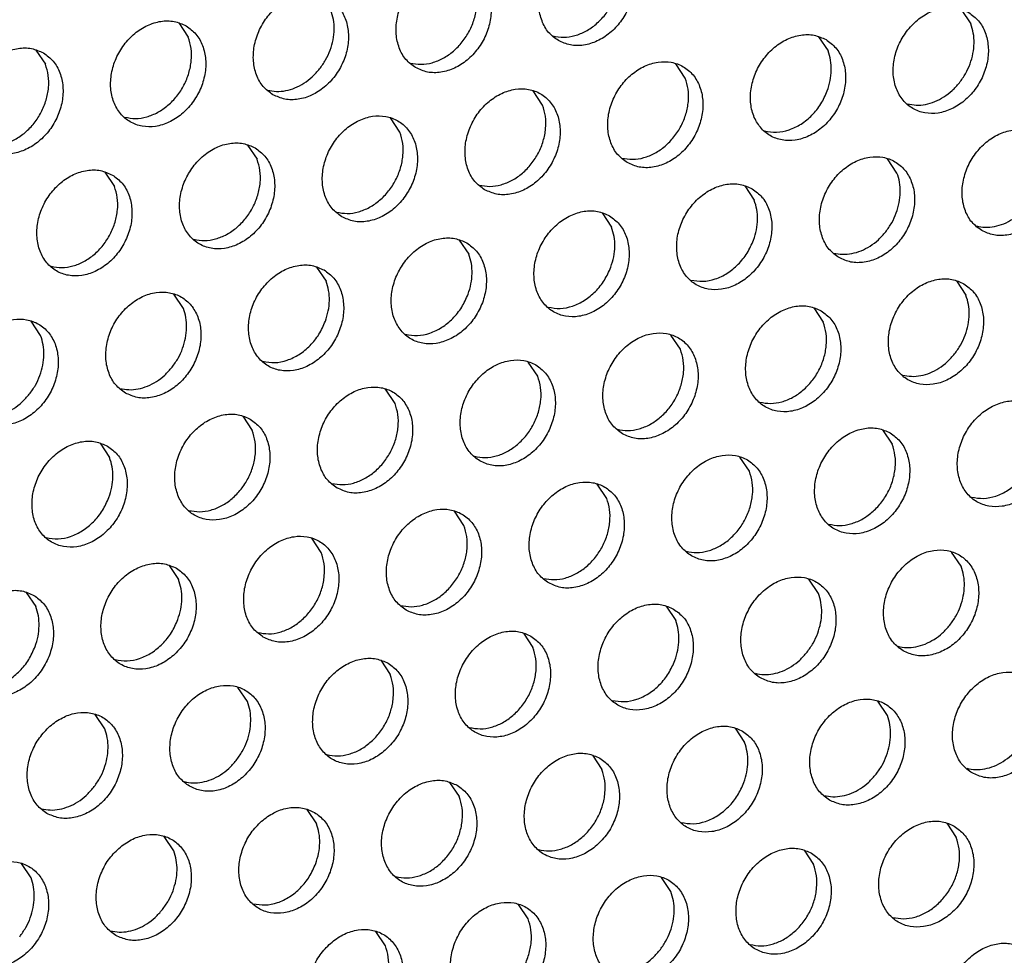
# Model space of a CAD drawing. Units: millimetres. Extents: x -5 to 589, y -7 to 413.
# Drawn here: x 531 to 535, y 92 to 96 of the extents above; entities that cross this region are included whole.
import ezdxf

# ---------------------------------------------------------------- set-up
doc = ezdxf.new("R2010")
doc.units = ezdxf.units.MM

# ---------------------------------------------------------------- blocks, each defined once
blk = doc.blocks.new('ansaugblende_lochung_rv4_6_bg66_wandstehend_02__70', base_point=(3182.736, 505.968))
at = {"color": 1, "linetype": 'Continuous'}
for p, q in [((4281.586, 771.459), (4281.929, 770.947)), ((4253.398, 770.98), (4253.74, 770.467)), ((4276.445, 770.484), (4276.788, 769.972)), ((4248.257, 770.005), (4248.599, 769.492)), ((4271.647, 768.997), (4271.304, 769.509)), ((4266.506, 768.022), (4266.163, 768.534)), ((4261.365, 767.046), (4261.022, 767.559)), ((4255.881, 766.584), (4256.224, 766.071)), ((4279.272, 765.576), (4278.929, 766.088)), ((4250.74, 765.609), (4251.083, 765.096)), ((4273.788, 765.113), (4274.131, 764.601)), ((4268.647, 764.138), (4268.99, 763.626)), ((4263.506, 763.163), (4263.849, 762.651)), ((4258.365, 762.188), (4258.708, 761.676)), ((4281.413, 761.692), (4281.755, 761.18)), ((4253.567, 760.701), (4253.224, 761.213)), ((4276.272, 760.717), (4276.614, 760.205)), ((4248.426, 759.726), (4248.083, 760.238)), ((4271.473, 759.23), (4271.131, 759.742)), ((4266.332, 758.255), (4265.99, 758.767)), ((4261.192, 757.28), (4260.849, 757.792)), ((4255.708, 756.817), (4256.051, 756.305)), ((4278.755, 756.322), (4279.098, 755.809)), ((4250.567, 755.842), (4250.91, 755.33)), ((4273.957, 754.834), (4273.614, 755.347)), ((4268.816, 753.859), (4268.474, 754.372)), ((4263.675, 752.884), (4263.333, 753.397)), ((4258.534, 751.909), (4258.192, 752.421)), ((4281.582, 751.413), (4281.239, 751.926)), ((4253.051, 751.446), (4253.393, 750.934)), ((4276.441, 750.438), (4276.098, 750.951)), ((4247.91, 750.471), (4248.252, 749.959)), ((4270.957, 749.976), (4271.3, 749.463)), ((4265.816, 749.001), (4266.159, 748.488)), ((4260.675, 748.026), (4261.018, 747.513)), ((4255.877, 746.538), (4255.534, 747.051)), ((4278.925, 746.042), (4278.582, 746.555)), ((4250.736, 745.563), (4250.394, 746.076)), ((4273.441, 745.58), (4273.784, 745.067)), ((4268.3, 744.605), (4268.643, 744.092)), ((4263.159, 743.63), (4263.502, 743.117)), ((4258.018, 742.655), (4258.361, 742.142)), ((4281.066, 742.159), (4281.408, 741.647)), ((4253.22, 741.167), (4252.877, 741.68)), ((4275.925, 741.184), (4276.267, 740.672)), ((4248.079, 740.192), (4247.736, 740.705)), ((4271.127, 739.697), (4270.784, 740.209)), ((4265.986, 738.722), (4265.643, 739.234)), ((4260.845, 737.747), (4260.502, 738.259))]:
    blk.add_line(p, q, dxfattribs=at)
for points in [[(4267.075, 770.345), (4267.506, 770.187), (4267.984, 770.182), (4268.47, 770.33), (4268.925, 770.619), (4269.311, 771.026), (4269.598, 771.517), (4269.762, 772.054), (4269.79, 772.592), (4269.68, 773.088), (4269.44, 773.502), (4269.09, 773.8), (4268.659, 773.958), (4268.181, 773.963), (4267.695, 773.815), (4267.24, 773.525), (4266.854, 773.119), (4266.567, 772.627), (4266.403, 772.09), (4266.375, 771.552), (4266.485, 771.056), (4266.725, 770.642), (4267.075, 770.345)], [(4266.881, 770.512), (4267.266, 770.465), (4267.668, 770.524), (4268.065, 770.686), (4268.434, 770.94), (4268.755, 771.274), (4269.011, 771.668), (4269.187, 772.101), (4269.273, 772.549), (4269.265, 772.988), (4269.163, 773.392)], [(4261.934, 769.37), (4262.365, 769.212), (4262.843, 769.207), (4263.329, 769.355), (4263.784, 769.644), (4264.17, 770.051), (4264.457, 770.542), (4264.621, 771.079), (4264.649, 771.617), (4264.539, 772.113), (4264.299, 772.527), (4263.949, 772.825), (4263.518, 772.983), (4263.04, 772.988), (4262.554, 772.84), (4262.099, 772.55), (4261.713, 772.143), (4261.426, 771.652), (4261.262, 771.115), (4261.234, 770.577), (4261.344, 770.081), (4261.584, 769.667), (4261.934, 769.37)], [(4261.74, 769.537), (4262.125, 769.49), (4262.527, 769.549), (4262.924, 769.711), (4263.293, 769.965), (4263.614, 770.298), (4263.87, 770.693), (4264.046, 771.126), (4264.132, 771.574), (4264.124, 772.013), (4264.022, 772.417)], [(4256.793, 768.395), (4257.224, 768.237), (4257.702, 768.232), (4258.188, 768.38), (4258.643, 768.669), (4259.03, 769.076), (4259.316, 769.567), (4259.48, 770.104), (4259.508, 770.642), (4259.398, 771.138), (4259.158, 771.552), (4258.808, 771.85), (4258.377, 772.007), (4257.899, 772.013), (4257.413, 771.865), (4256.958, 771.575), (4256.572, 771.168), (4256.285, 770.677), (4256.121, 770.14), (4256.093, 769.602), (4256.203, 769.106), (4256.443, 768.692), (4256.793, 768.395)], [(4258.473, 769.323), (4258.692, 769.649), (4258.856, 770.004), (4258.96, 770.375), (4258.999, 770.748), (4258.973, 771.108), (4258.881, 771.442)], [(4281.856, 771.354), (4281.424, 771.512), (4280.946, 771.517), (4280.46, 771.369), (4280.006, 771.08), (4279.619, 770.673), (4279.332, 770.181), (4279.168, 769.644), (4279.14, 769.106), (4279.251, 768.61), (4279.491, 768.197), (4279.84, 767.899), (4280.272, 767.741), (4280.75, 767.736), (4281.236, 767.884), (4281.691, 768.173), (4282.077, 768.58), (4282.364, 769.072), (4282.528, 769.608), (4282.556, 770.146), (4282.445, 770.642), (4282.206, 771.056), (4281.856, 771.354)], [(4253.667, 770.875), (4253.236, 771.032), (4252.758, 771.038), (4252.272, 770.89), (4251.817, 770.6), (4251.431, 770.193), (4251.144, 769.702), (4250.98, 769.165), (4250.952, 768.627), (4251.062, 768.131), (4251.302, 767.717), (4251.652, 767.419), (4252.083, 767.262), (4252.561, 767.256), (4253.048, 767.405), (4253.502, 767.694), (4253.889, 768.101), (4254.175, 768.592), (4254.339, 769.129), (4254.367, 769.667), (4254.257, 770.163), (4254.017, 770.577), (4253.667, 770.875)], [(4281.521, 768.828), (4281.739, 769.153), (4281.903, 769.508), (4282.007, 769.879), (4282.046, 770.252), (4282.02, 770.613), (4281.929, 770.947)], [(4251.458, 767.587), (4251.843, 767.54), (4252.246, 767.599), (4252.642, 767.761), (4253.011, 768.015), (4253.333, 768.348), (4253.588, 768.743), (4253.764, 769.176), (4253.85, 769.624), (4253.842, 770.063), (4253.74, 770.467)], [(4276.715, 770.379), (4276.284, 770.537), (4275.805, 770.542), (4275.319, 770.394), (4274.865, 770.105), (4274.478, 769.698), (4274.191, 769.206), (4274.027, 768.669), (4273.999, 768.131), (4274.11, 767.635), (4274.35, 767.222), (4274.699, 766.924), (4275.131, 766.766), (4275.609, 766.761), (4276.095, 766.909), (4276.55, 767.198), (4276.936, 767.605), (4277.223, 768.097), (4277.387, 768.633), (4277.415, 769.171), (4277.305, 769.667), (4277.065, 770.081), (4276.715, 770.379)], [(4248.527, 769.9), (4248.095, 770.057), (4247.617, 770.063), (4247.131, 769.915), (4246.676, 769.625), (4246.29, 769.218), (4246.003, 768.727), (4245.839, 768.19), (4245.811, 767.652), (4245.921, 767.156), (4246.161, 766.742), (4246.511, 766.444), (4246.942, 766.287), (4247.421, 766.281), (4247.907, 766.429), (4248.361, 766.719), (4248.748, 767.126), (4249.034, 767.617), (4249.199, 768.154), (4249.226, 768.692), (4249.116, 769.188), (4248.876, 769.602), (4248.527, 769.9)], [(4276.762, 768.533), (4276.866, 768.904), (4276.905, 769.277), (4276.879, 769.637), (4276.788, 769.972)], [(4246.317, 766.612), (4246.702, 766.565), (4247.105, 766.624), (4247.501, 766.785), (4247.87, 767.04), (4248.192, 767.373), (4248.447, 767.768), (4248.623, 768.201), (4248.709, 768.649), (4248.701, 769.088), (4248.599, 769.492)], [(4256.599, 768.562), (4256.918, 768.516), (4257.252, 768.543), (4257.587, 768.643), (4257.91, 768.811), (4258.21, 769.04), (4258.473, 769.323)], [(4269.558, 765.949), (4269.99, 765.791), (4270.468, 765.786), (4270.954, 765.934), (4271.409, 766.223), (4271.795, 766.63), (4272.082, 767.122), (4272.246, 767.658), (4272.274, 768.196), (4272.164, 768.692), (4271.924, 769.106), (4271.574, 769.404), (4271.143, 769.562), (4270.664, 769.567), (4270.178, 769.419), (4269.724, 769.13), (4269.337, 768.723), (4269.051, 768.231), (4268.886, 767.694), (4268.859, 767.156), (4268.969, 766.66), (4269.209, 766.247), (4269.558, 765.949)], [(4269.364, 766.116), (4269.75, 766.07), (4270.152, 766.129), (4270.549, 766.29), (4270.918, 766.544), (4271.239, 766.878), (4271.495, 767.272), (4271.67, 767.705), (4271.757, 768.154), (4271.749, 768.592), (4271.647, 768.997)], [(4264.418, 764.974), (4264.849, 764.816), (4265.327, 764.811), (4265.813, 764.959), (4266.268, 765.248), (4266.654, 765.655), (4266.941, 766.147), (4267.105, 766.683), (4267.133, 767.221), (4267.023, 767.717), (4266.783, 768.131), (4266.433, 768.429), (4266.002, 768.587), (4265.524, 768.592), (4265.037, 768.444), (4264.583, 768.155), (4264.196, 767.748), (4263.91, 767.256), (4263.746, 766.719), (4263.718, 766.181), (4263.828, 765.685), (4264.068, 765.272), (4264.418, 764.974)], [(4279.646, 768.066), (4279.966, 768.02), (4280.299, 768.047), (4280.634, 768.147), (4280.958, 768.315), (4281.257, 768.545), (4281.521, 768.828)], [(4274.505, 767.091), (4274.935, 767.046), (4275.382, 767.131), (4275.817, 767.34), (4276.209, 767.659), (4276.531, 768.066), (4276.762, 768.533)], [(4264.223, 765.141), (4264.609, 765.095), (4265.011, 765.154), (4265.408, 765.315), (4265.777, 765.569), (4266.098, 765.903), (4266.354, 766.297), (4266.529, 766.73), (4266.616, 767.178), (4266.608, 767.617), (4266.506, 768.022)], [(4259.277, 763.999), (4259.708, 763.841), (4260.186, 763.836), (4260.672, 763.984), (4261.127, 764.273), (4261.513, 764.68), (4261.8, 765.172), (4261.964, 765.708), (4261.992, 766.246), (4261.882, 766.742), (4261.642, 767.156), (4261.292, 767.454), (4260.861, 767.612), (4260.383, 767.617), (4259.897, 767.469), (4259.442, 767.18), (4259.056, 766.773), (4258.769, 766.281), (4258.605, 765.744), (4258.577, 765.206), (4258.687, 764.71), (4258.927, 764.297), (4259.277, 763.999)], [(4282.324, 763.503), (4282.756, 763.345), (4283.234, 763.34), (4283.72, 763.488), (4284.174, 763.777), (4284.561, 764.184), (4284.848, 764.676), (4285.012, 765.213), (4285.04, 765.751), (4284.929, 766.247), (4284.689, 766.66), (4284.34, 766.958), (4283.908, 767.116), (4283.43, 767.121), (4282.944, 766.973), (4282.489, 766.684), (4282.103, 766.277), (4281.816, 765.785), (4281.652, 765.249), (4281.624, 764.711), (4281.735, 764.215), (4281.974, 763.801), (4282.324, 763.503)], [(4259.082, 764.166), (4259.468, 764.12), (4259.87, 764.179), (4260.267, 764.34), (4260.636, 764.594), (4260.957, 764.928), (4261.213, 765.322), (4261.389, 765.755), (4261.475, 766.203), (4261.467, 766.642), (4261.365, 767.046)], [(4256.151, 766.479), (4255.72, 766.637), (4255.242, 766.642), (4254.756, 766.494), (4254.301, 766.205), (4253.915, 765.798), (4253.628, 765.306), (4253.464, 764.769), (4253.436, 764.231), (4253.546, 763.735), (4253.786, 763.322), (4254.136, 763.024), (4254.567, 762.866), (4255.045, 762.861), (4255.531, 763.009), (4255.986, 763.298), (4256.372, 763.705), (4256.659, 764.197), (4256.823, 764.733), (4256.851, 765.271), (4256.741, 765.767), (4256.501, 766.181), (4256.151, 766.479)], [(4253.942, 763.191), (4254.327, 763.145), (4254.729, 763.204), (4255.126, 763.365), (4255.495, 763.619), (4255.816, 763.953), (4256.072, 764.347), (4256.248, 764.78), (4256.334, 765.228), (4256.326, 765.667), (4256.224, 766.071)], [(4277.183, 762.528), (4277.615, 762.37), (4278.093, 762.365), (4278.579, 762.513), (4279.033, 762.802), (4279.42, 763.209), (4279.707, 763.701), (4279.871, 764.238), (4279.899, 764.776), (4279.788, 765.272), (4279.548, 765.685), (4279.199, 765.983), (4278.767, 766.141), (4278.289, 766.146), (4277.803, 765.998), (4277.348, 765.709), (4276.962, 765.302), (4276.675, 764.81), (4276.511, 764.274), (4276.483, 763.735), (4276.594, 763.24), (4276.833, 762.826), (4277.183, 762.528)], [(4251.01, 765.504), (4250.579, 765.662), (4250.101, 765.667), (4249.615, 765.519), (4249.16, 765.23), (4248.774, 764.823), (4248.487, 764.331), (4248.323, 763.794), (4248.295, 763.256), (4248.405, 762.76), (4248.645, 762.346), (4248.995, 762.049), (4249.426, 761.891), (4249.904, 761.886), (4250.39, 762.034), (4250.845, 762.323), (4251.231, 762.73), (4251.518, 763.222), (4251.682, 763.758), (4251.71, 764.296), (4251.6, 764.792), (4251.36, 765.206), (4251.01, 765.504)], [(4278.864, 763.457), (4279.082, 763.782), (4279.246, 764.137), (4279.35, 764.508), (4279.389, 764.881), (4279.363, 765.242), (4279.272, 765.576)], [(4248.801, 762.216), (4249.186, 762.17), (4249.588, 762.229), (4249.985, 762.39), (4250.354, 762.644), (4250.675, 762.978), (4250.931, 763.372), (4251.107, 763.805), (4251.193, 764.253), (4251.185, 764.692), (4251.083, 765.096)], [(4274.058, 765.008), (4273.626, 765.166), (4273.148, 765.171), (4272.662, 765.023), (4272.208, 764.734), (4271.821, 764.327), (4271.534, 763.835), (4271.37, 763.299), (4271.342, 762.76), (4271.453, 762.264), (4271.692, 761.851), (4272.042, 761.553), (4272.474, 761.395), (4272.952, 761.39), (4273.438, 761.538), (4273.892, 761.827), (4274.279, 762.234), (4274.566, 762.726), (4274.73, 763.263), (4274.758, 763.801), (4274.647, 764.297), (4274.408, 764.71), (4274.058, 765.008)], [(4274.105, 763.162), (4274.209, 763.533), (4274.248, 763.906), (4274.222, 764.267), (4274.131, 764.601)], [(4282.13, 763.67), (4282.449, 763.624), (4282.783, 763.652), (4283.118, 763.751), (4283.441, 763.919), (4283.741, 764.149), (4284.005, 764.432)], [(4268.917, 764.033), (4268.485, 764.191), (4268.007, 764.196), (4267.521, 764.048), (4267.067, 763.759), (4266.68, 763.352), (4266.393, 762.86), (4266.229, 762.324), (4266.201, 761.785), (4266.312, 761.289), (4266.552, 760.876), (4266.901, 760.578), (4267.333, 760.42), (4267.811, 760.415), (4268.297, 760.563), (4268.752, 760.852), (4269.138, 761.259), (4269.425, 761.751), (4269.589, 762.287), (4269.617, 762.826), (4269.506, 763.322), (4269.267, 763.735), (4268.917, 764.033)], [(4268.964, 762.187), (4269.068, 762.558), (4269.107, 762.931), (4269.081, 763.292), (4268.99, 763.626)], [(4263.776, 763.058), (4263.344, 763.216), (4262.866, 763.221), (4262.38, 763.073), (4261.926, 762.784), (4261.539, 762.377), (4261.252, 761.885), (4261.088, 761.348), (4261.06, 760.81), (4261.171, 760.314), (4261.411, 759.901), (4261.76, 759.603), (4262.192, 759.445), (4262.67, 759.44), (4263.156, 759.588), (4263.611, 759.877), (4263.997, 760.284), (4264.284, 760.776), (4264.448, 761.312), (4264.476, 761.851), (4264.365, 762.347), (4264.126, 762.76), (4263.776, 763.058)], [(4276.989, 762.695), (4277.309, 762.649), (4277.642, 762.677), (4277.977, 762.776), (4278.301, 762.944), (4278.6, 763.174), (4278.864, 763.457)], [(4271.848, 761.72), (4272.278, 761.675), (4272.725, 761.76), (4273.16, 761.969), (4273.551, 762.288), (4273.874, 762.695), (4274.105, 763.162)], [(4263.823, 761.212), (4263.927, 761.583), (4263.966, 761.956), (4263.94, 762.317), (4263.849, 762.651)], [(4258.635, 762.083), (4258.204, 762.241), (4257.725, 762.246), (4257.239, 762.098), (4256.785, 761.809), (4256.398, 761.402), (4256.111, 760.91), (4255.947, 760.373), (4255.919, 759.835), (4256.03, 759.339), (4256.27, 758.926), (4256.619, 758.628), (4257.051, 758.47), (4257.529, 758.465), (4258.015, 758.613), (4258.47, 758.902), (4258.856, 759.309), (4259.143, 759.801), (4259.307, 760.337), (4259.335, 760.876), (4259.225, 761.371), (4258.985, 761.785), (4258.635, 762.083)], [(4266.707, 760.745), (4267.137, 760.7), (4267.584, 760.785), (4268.019, 760.994), (4268.41, 761.313), (4268.733, 761.72), (4268.964, 762.187)], [(4258.682, 760.237), (4258.786, 760.608), (4258.825, 760.981), (4258.799, 761.342), (4258.708, 761.676)], [(4281.682, 761.587), (4281.251, 761.745), (4280.773, 761.75), (4280.287, 761.602), (4279.832, 761.313), (4279.446, 760.906), (4279.159, 760.414), (4278.995, 759.878), (4278.967, 759.34), (4279.077, 758.844), (4279.317, 758.43), (4279.667, 758.132), (4280.098, 757.974), (4280.576, 757.969), (4281.062, 758.117), (4281.517, 758.406), (4281.904, 758.813), (4282.19, 759.305), (4282.354, 759.842), (4282.382, 760.38), (4282.272, 760.876), (4282.032, 761.289), (4281.682, 761.587)], [(4251.478, 757.653), (4251.91, 757.495), (4252.388, 757.49), (4252.874, 757.638), (4253.329, 757.927), (4253.715, 758.334), (4254.002, 758.826), (4254.166, 759.362), (4254.194, 759.9), (4254.084, 760.396), (4253.844, 760.81), (4253.494, 761.108), (4253.063, 761.266), (4252.585, 761.271), (4252.098, 761.123), (4251.644, 760.834), (4251.257, 760.427), (4250.971, 759.935), (4250.807, 759.398), (4250.779, 758.86), (4250.889, 758.364), (4251.129, 757.951), (4251.478, 757.653)], [(4261.566, 759.77), (4261.996, 759.725), (4262.443, 759.81), (4262.878, 760.019), (4263.269, 760.338), (4263.592, 760.745), (4263.823, 761.212)], [(4281.347, 759.061), (4281.566, 759.386), (4281.73, 759.741), (4281.834, 760.112), (4281.873, 760.485), (4281.847, 760.846), (4281.755, 761.18)], [(4276.541, 760.612), (4276.11, 760.77), (4275.632, 760.775), (4275.146, 760.627), (4274.691, 760.338), (4274.305, 759.931), (4274.018, 759.439), (4273.854, 758.903), (4273.826, 758.365), (4273.936, 757.869), (4274.176, 757.455), (4274.526, 757.157), (4274.957, 756.999), (4275.435, 756.994), (4275.922, 757.142), (4276.376, 757.431), (4276.763, 757.838), (4277.049, 758.33), (4277.213, 758.867), (4277.241, 759.405), (4277.131, 759.901), (4276.891, 760.314), (4276.541, 760.612)], [(4253.159, 758.582), (4253.377, 758.907), (4253.541, 759.262), (4253.645, 759.633), (4253.685, 760.006), (4253.658, 760.367), (4253.567, 760.701)], [(4246.338, 756.678), (4246.769, 756.52), (4247.247, 756.515), (4247.733, 756.663), (4248.188, 756.952), (4248.574, 757.359), (4248.861, 757.851), (4249.025, 758.387), (4249.053, 758.925), (4248.943, 759.421), (4248.703, 759.835), (4248.353, 760.133), (4247.922, 760.291), (4247.444, 760.296), (4246.958, 760.148), (4246.503, 759.859), (4246.116, 759.452), (4245.83, 758.96), (4245.666, 758.423), (4245.638, 757.885), (4245.748, 757.389), (4245.988, 756.976), (4246.338, 756.678)], [(4256.425, 758.795), (4256.855, 758.75), (4257.302, 758.835), (4257.737, 759.044), (4258.129, 759.363), (4258.451, 759.77), (4258.682, 760.237)], [(4274.332, 757.324), (4274.717, 757.278), (4275.12, 757.337), (4275.516, 757.498), (4275.885, 757.753), (4276.207, 758.086), (4276.462, 758.48), (4276.638, 758.914), (4276.724, 759.362), (4276.716, 759.8), (4276.614, 760.205)], [(4248.018, 757.607), (4248.236, 757.932), (4248.4, 758.287), (4248.504, 758.658), (4248.544, 759.031), (4248.517, 759.391), (4248.426, 759.726)], [(4269.385, 756.182), (4269.816, 756.024), (4270.295, 756.019), (4270.781, 756.167), (4271.235, 756.456), (4271.622, 756.863), (4271.908, 757.355), (4272.073, 757.892), (4272.101, 758.43), (4271.99, 758.926), (4271.75, 759.339), (4271.401, 759.637), (4270.969, 759.795), (4270.491, 759.8), (4270.005, 759.652), (4269.55, 759.363), (4269.164, 758.956), (4268.877, 758.464), (4268.713, 757.928), (4268.685, 757.39), (4268.795, 756.894), (4269.035, 756.48), (4269.385, 756.182)], [(4269.191, 756.349), (4269.576, 756.303), (4269.979, 756.362), (4270.375, 756.523), (4270.744, 756.778), (4271.066, 757.111), (4271.321, 757.505), (4271.497, 757.939), (4271.583, 758.387), (4271.575, 758.825), (4271.473, 759.23)], [(4279.473, 758.3), (4279.792, 758.254), (4280.126, 758.281), (4280.461, 758.38), (4280.784, 758.548), (4281.084, 758.778), (4281.347, 759.061)], [(4264.244, 755.207), (4264.676, 755.049), (4265.154, 755.044), (4265.64, 755.192), (4266.094, 755.481), (4266.481, 755.888), (4266.768, 756.38), (4266.932, 756.917), (4266.96, 757.455), (4266.849, 757.951), (4266.609, 758.364), (4266.26, 758.662), (4265.828, 758.82), (4265.35, 758.825), (4264.864, 758.677), (4264.409, 758.388), (4264.023, 757.981), (4263.736, 757.489), (4263.572, 756.953), (4263.544, 756.415), (4263.655, 755.919), (4263.894, 755.505), (4264.244, 755.207)], [(4251.284, 757.82), (4251.604, 757.774), (4251.938, 757.801), (4252.273, 757.901), (4252.596, 758.069), (4252.895, 758.299), (4253.159, 758.582)], [(4264.05, 755.374), (4264.435, 755.328), (4264.838, 755.387), (4265.234, 755.548), (4265.603, 755.803), (4265.925, 756.136), (4266.18, 756.53), (4266.356, 756.964), (4266.442, 757.412), (4266.434, 757.85), (4266.332, 758.255)], [(4246.143, 756.845), (4246.463, 756.799), (4246.797, 756.826), (4247.132, 756.926), (4247.455, 757.094), (4247.754, 757.324), (4248.018, 757.607)], [(4259.103, 754.232), (4259.535, 754.074), (4260.013, 754.069), (4260.499, 754.217), (4260.953, 754.506), (4261.34, 754.913), (4261.627, 755.405), (4261.791, 755.942), (4261.819, 756.48), (4261.708, 756.976), (4261.468, 757.389), (4261.119, 757.687), (4260.687, 757.845), (4260.209, 757.85), (4259.723, 757.702), (4259.268, 757.413), (4258.882, 757.006), (4258.595, 756.514), (4258.431, 755.978), (4258.403, 755.44), (4258.514, 754.944), (4258.753, 754.53), (4259.103, 754.232)], [(4258.909, 754.399), (4259.295, 754.353), (4259.697, 754.412), (4260.093, 754.573), (4260.463, 754.827), (4260.784, 755.161), (4261.039, 755.555), (4261.215, 755.989), (4261.301, 756.437), (4261.293, 756.875), (4261.192, 757.28)], [(4284.166, 757.192), (4283.735, 757.349), (4283.257, 757.355), (4282.771, 757.206), (4282.316, 756.917), (4281.93, 756.51), (4281.643, 756.019), (4281.479, 755.482), (4281.451, 754.944), (4281.561, 754.448), (4281.801, 754.034), (4282.151, 753.736), (4282.582, 753.579), (4283.06, 753.573), (4283.546, 753.721), (4284.001, 754.011), (4284.387, 754.418), (4284.674, 754.909), (4284.838, 755.446), (4284.866, 755.984), (4284.756, 756.48), (4284.516, 756.894), (4284.166, 757.192)], [(4255.978, 756.712), (4255.546, 756.87), (4255.068, 756.875), (4254.582, 756.727), (4254.128, 756.438), (4253.741, 756.031), (4253.454, 755.539), (4253.29, 755.003), (4253.262, 754.465), (4253.373, 753.969), (4253.612, 753.555), (4253.962, 753.257), (4254.394, 753.099), (4254.872, 753.094), (4255.358, 753.242), (4255.812, 753.531), (4256.199, 753.938), (4256.486, 754.43), (4256.65, 754.967), (4256.678, 755.505), (4256.567, 756.001), (4256.328, 756.414), (4255.978, 756.712)], [(4253.768, 753.424), (4254.154, 753.378), (4254.556, 753.437), (4254.952, 753.598), (4255.322, 753.852), (4255.643, 754.186), (4255.898, 754.58), (4256.074, 755.014), (4256.16, 755.462), (4256.152, 755.9), (4256.051, 756.305)], [(4279.025, 756.216), (4278.594, 756.374), (4278.116, 756.379), (4277.63, 756.231), (4277.175, 755.942), (4276.789, 755.535), (4276.502, 755.044), (4276.338, 754.507), (4276.31, 753.969), (4276.42, 753.473), (4276.66, 753.059), (4277.01, 752.761), (4277.441, 752.604), (4277.919, 752.598), (4278.405, 752.746), (4278.86, 753.036), (4279.246, 753.443), (4279.533, 753.934), (4279.697, 754.471), (4279.725, 755.009), (4279.615, 755.505), (4279.375, 755.919), (4279.025, 756.216)], [(4250.837, 755.737), (4250.405, 755.895), (4249.927, 755.9), (4249.441, 755.752), (4248.987, 755.463), (4248.6, 755.056), (4248.313, 754.564), (4248.149, 754.028), (4248.121, 753.489), (4248.232, 752.993), (4248.472, 752.58), (4248.821, 752.282), (4249.253, 752.124), (4249.731, 752.119), (4250.217, 752.267), (4250.672, 752.556), (4251.058, 752.963), (4251.345, 753.455), (4251.509, 753.992), (4251.537, 754.53), (4251.426, 755.026), (4251.187, 755.439), (4250.837, 755.737)], [(4276.816, 752.929), (4277.201, 752.882), (4277.603, 752.941), (4278, 753.102), (4278.369, 753.357), (4278.69, 753.69), (4278.946, 754.085), (4279.122, 754.518), (4279.208, 754.966), (4279.2, 755.405), (4279.098, 755.809)], [(4250.884, 753.891), (4250.988, 754.262), (4251.027, 754.635), (4251.001, 754.996), (4250.91, 755.33)], [(4271.869, 751.786), (4272.3, 751.628), (4272.778, 751.623), (4273.264, 751.771), (4273.719, 752.061), (4274.105, 752.468), (4274.392, 752.959), (4274.556, 753.496), (4274.584, 754.034), (4274.474, 754.53), (4274.234, 754.944), (4273.884, 755.241), (4273.453, 755.399), (4272.975, 755.404), (4272.489, 755.256), (4272.034, 754.967), (4271.648, 754.56), (4271.361, 754.069), (4271.197, 753.532), (4271.169, 752.994), (4271.279, 752.498), (4271.519, 752.084), (4271.869, 751.786)], [(4281.956, 753.904), (4282.386, 753.859), (4282.834, 753.944), (4283.268, 754.152), (4283.66, 754.471), (4283.982, 754.878), (4284.213, 755.346)], [(4271.675, 751.954), (4272.06, 751.907), (4272.462, 751.966), (4272.859, 752.127), (4273.228, 752.382), (4273.549, 752.715), (4273.805, 753.11), (4273.981, 753.543), (4274.067, 753.991), (4274.059, 754.43), (4273.957, 754.834)], [(4266.728, 750.811), (4267.159, 750.653), (4267.637, 750.648), (4268.123, 750.796), (4268.578, 751.086), (4268.964, 751.492), (4269.251, 751.984), (4269.415, 752.521), (4269.443, 753.059), (4269.333, 753.555), (4269.093, 753.969), (4268.743, 754.266), (4268.312, 754.424), (4267.834, 754.429), (4267.348, 754.281), (4266.893, 753.992), (4266.507, 753.585), (4266.22, 753.094), (4266.056, 752.557), (4266.028, 752.019), (4266.138, 751.523), (4266.378, 751.109), (4266.728, 750.811)], [(4248.627, 752.449), (4249.057, 752.404), (4249.504, 752.489), (4249.939, 752.698), (4250.33, 753.017), (4250.653, 753.424), (4250.884, 753.891)], [(4266.534, 750.979), (4266.919, 750.932), (4267.321, 750.991), (4267.718, 751.152), (4268.087, 751.407), (4268.408, 751.74), (4268.664, 752.135), (4268.84, 752.568), (4268.926, 753.016), (4268.918, 753.455), (4268.816, 753.859)], [(4261.587, 749.836), (4262.018, 749.678), (4262.496, 749.673), (4262.982, 749.821), (4263.437, 750.111), (4263.824, 750.517), (4264.11, 751.009), (4264.274, 751.546), (4264.302, 752.084), (4264.192, 752.58), (4263.952, 752.994), (4263.602, 753.291), (4263.171, 753.449), (4262.693, 753.454), (4262.207, 753.306), (4261.752, 753.017), (4261.366, 752.61), (4261.079, 752.118), (4260.915, 751.582), (4260.887, 751.044), (4260.997, 750.548), (4261.237, 750.134), (4261.587, 749.836)], [(4261.393, 750.004), (4261.778, 749.957), (4262.181, 750.016), (4262.577, 750.177), (4262.946, 750.432), (4263.267, 750.765), (4263.523, 751.16), (4263.699, 751.593), (4263.785, 752.041), (4263.777, 752.48), (4263.675, 752.884)], [(4256.446, 748.861), (4256.877, 748.703), (4257.355, 748.698), (4257.842, 748.846), (4258.296, 749.135), (4258.683, 749.542), (4258.969, 750.034), (4259.133, 750.571), (4259.161, 751.109), (4259.051, 751.605), (4258.811, 752.018), (4258.461, 752.316), (4258.03, 752.474), (4257.552, 752.479), (4257.066, 752.331), (4256.611, 752.042), (4256.225, 751.635), (4255.938, 751.143), (4255.774, 750.607), (4255.746, 750.069), (4255.856, 749.573), (4256.096, 749.159), (4256.446, 748.861)], [(4256.252, 749.029), (4256.637, 748.982), (4257.04, 749.041), (4257.436, 749.202), (4257.805, 749.457), (4258.127, 749.79), (4258.382, 750.184), (4258.558, 750.618), (4258.644, 751.066), (4258.636, 751.504), (4258.534, 751.909)], [(4279.493, 748.366), (4279.925, 748.208), (4280.403, 748.203), (4280.889, 748.351), (4281.344, 748.64), (4281.73, 749.047), (4282.017, 749.538), (4282.181, 750.075), (4282.209, 750.613), (4282.099, 751.109), (4281.859, 751.523), (4281.509, 751.821), (4281.078, 751.979), (4280.599, 751.984), (4280.113, 751.836), (4279.659, 751.546), (4279.272, 751.14), (4278.985, 750.648), (4278.821, 750.111), (4278.793, 749.573), (4278.904, 749.077), (4279.144, 748.663), (4279.493, 748.366)], [(4253.321, 751.341), (4252.889, 751.499), (4252.411, 751.504), (4251.925, 751.356), (4251.47, 751.067), (4251.084, 750.66), (4250.797, 750.168), (4250.633, 749.632), (4250.605, 749.094), (4250.715, 748.598), (4250.955, 748.184), (4251.305, 747.886), (4251.736, 747.728), (4252.215, 747.723), (4252.701, 747.871), (4253.155, 748.16), (4253.542, 748.567), (4253.829, 749.059), (4253.993, 749.596), (4254.021, 750.134), (4253.91, 750.63), (4253.67, 751.043), (4253.321, 751.341)], [(4281.174, 749.294), (4281.392, 749.62), (4281.556, 749.975), (4281.66, 750.346), (4281.7, 750.719), (4281.673, 751.079), (4281.582, 751.413)], [(4253.368, 749.495), (4253.472, 749.866), (4253.511, 750.239), (4253.485, 750.6), (4253.393, 750.934)], [(4274.353, 747.391), (4274.784, 747.233), (4275.262, 747.228), (4275.748, 747.376), (4276.203, 747.665), (4276.589, 748.072), (4276.876, 748.563), (4277.04, 749.1), (4277.068, 749.638), (4276.958, 750.134), (4276.718, 750.548), (4276.368, 750.846), (4275.937, 751.004), (4275.459, 751.009), (4274.972, 750.861), (4274.518, 750.571), (4274.131, 750.164), (4273.845, 749.673), (4273.681, 749.136), (4273.653, 748.598), (4273.763, 748.102), (4274.003, 747.688), (4274.353, 747.391)], [(4248.18, 750.366), (4247.748, 750.524), (4247.27, 750.529), (4246.784, 750.381), (4246.329, 750.092), (4245.943, 749.685), (4245.656, 749.193), (4245.492, 748.657), (4245.464, 748.119), (4245.575, 747.623), (4245.814, 747.209), (4246.164, 746.911), (4246.596, 746.753), (4247.074, 746.748), (4247.56, 746.896), (4248.014, 747.185), (4248.401, 747.592), (4248.688, 748.084), (4248.852, 748.621), (4248.88, 749.159), (4248.769, 749.655), (4248.529, 750.068), (4248.18, 750.366)], [(4276.033, 748.319), (4276.251, 748.645), (4276.415, 749), (4276.519, 749.371), (4276.559, 749.744), (4276.532, 750.104), (4276.441, 750.438)], [(4248.227, 748.52), (4248.331, 748.891), (4248.37, 749.264), (4248.344, 749.625), (4248.252, 749.959)], [(4271.227, 749.871), (4270.796, 750.028), (4270.318, 750.034), (4269.832, 749.886), (4269.377, 749.596), (4268.99, 749.189), (4268.704, 748.698), (4268.54, 748.161), (4268.512, 747.623), (4268.622, 747.127), (4268.862, 746.713), (4269.212, 746.416), (4269.643, 746.258), (4270.121, 746.253), (4270.607, 746.401), (4271.062, 746.69), (4271.448, 747.097), (4271.735, 747.588), (4271.899, 748.125), (4271.927, 748.663), (4271.817, 749.159), (4271.577, 749.573), (4271.227, 749.871)], [(4251.111, 748.053), (4251.541, 748.008), (4251.988, 748.093), (4252.422, 748.302), (4252.814, 748.621), (4253.137, 749.028), (4253.368, 749.495)], [(4271.274, 748.025), (4271.378, 748.396), (4271.418, 748.769), (4271.391, 749.129), (4271.3, 749.463)], [(4266.086, 748.896), (4265.655, 749.053), (4265.177, 749.059), (4264.691, 748.911), (4264.236, 748.621), (4263.85, 748.214), (4263.563, 747.723), (4263.399, 747.186), (4263.371, 746.648), (4263.481, 746.152), (4263.721, 745.738), (4264.071, 745.44), (4264.502, 745.283), (4264.98, 745.277), (4265.466, 745.425), (4265.921, 745.715), (4266.307, 746.122), (4266.594, 746.613), (4266.758, 747.15), (4266.786, 747.688), (4266.676, 748.184), (4266.436, 748.598), (4266.086, 748.896)], [(4279.299, 748.533), (4279.619, 748.487), (4279.952, 748.514), (4280.287, 748.614), (4280.611, 748.782), (4280.91, 749.011), (4281.174, 749.294)], [(4245.97, 747.078), (4246.4, 747.033), (4246.847, 747.118), (4247.281, 747.327), (4247.673, 747.646), (4247.996, 748.053), (4248.227, 748.52)], [(4263.876, 745.608), (4264.262, 745.561), (4264.664, 745.62), (4265.061, 745.781), (4265.43, 746.036), (4265.751, 746.369), (4266.007, 746.764), (4266.183, 747.197), (4266.269, 747.645), (4266.261, 748.084), (4266.159, 748.488)], [(4260.945, 747.921), (4260.514, 748.078), (4260.036, 748.084), (4259.55, 747.935), (4259.095, 747.646), (4258.709, 747.239), (4258.422, 746.748), (4258.258, 746.211), (4258.23, 745.673), (4258.34, 745.177), (4258.58, 744.763), (4258.93, 744.465), (4259.361, 744.308), (4259.839, 744.302), (4260.325, 744.45), (4260.78, 744.74), (4261.166, 745.147), (4261.453, 745.638), (4261.617, 746.175), (4261.645, 746.713), (4261.535, 747.209), (4261.295, 747.623), (4260.945, 747.921)], [(4269.017, 746.583), (4269.447, 746.538), (4269.895, 746.623), (4270.329, 746.832), (4270.721, 747.15), (4271.043, 747.557), (4271.274, 748.025)], [(4274.158, 747.558), (4274.478, 747.512), (4274.812, 747.539), (4275.147, 747.639), (4275.47, 747.807), (4275.769, 748.036), (4276.033, 748.319)], [(4258.736, 744.633), (4259.121, 744.586), (4259.523, 744.645), (4259.92, 744.806), (4260.289, 745.061), (4260.61, 745.394), (4260.866, 745.789), (4261.042, 746.222), (4261.128, 746.67), (4261.12, 747.109), (4261.018, 747.513)], [(4281.977, 743.97), (4282.409, 743.812), (4282.887, 743.807), (4283.373, 743.955), (4283.827, 744.244), (4284.214, 744.651), (4284.501, 745.143), (4284.665, 745.679), (4284.693, 746.217), (4284.582, 746.713), (4284.342, 747.127), (4283.993, 747.425), (4283.561, 747.583), (4283.083, 747.588), (4282.597, 747.44), (4282.142, 747.151), (4281.756, 746.744), (4281.469, 746.252), (4281.305, 745.715), (4281.277, 745.177), (4281.388, 744.681), (4281.627, 744.268), (4281.977, 743.97)], [(4253.789, 743.49), (4254.22, 743.333), (4254.698, 743.327), (4255.184, 743.475), (4255.639, 743.765), (4256.025, 744.172), (4256.312, 744.663), (4256.476, 745.2), (4256.504, 745.738), (4256.394, 746.234), (4256.154, 746.648), (4255.804, 746.945), (4255.373, 747.103), (4254.895, 747.108), (4254.409, 746.96), (4253.954, 746.671), (4253.568, 746.264), (4253.281, 745.773), (4253.117, 745.236), (4253.089, 744.698), (4253.199, 744.202), (4253.439, 743.788), (4253.789, 743.49)], [(4276.836, 742.995), (4277.268, 742.837), (4277.746, 742.832), (4278.232, 742.98), (4278.686, 743.269), (4279.073, 743.676), (4279.36, 744.168), (4279.524, 744.704), (4279.552, 745.242), (4279.441, 745.738), (4279.202, 746.152), (4278.852, 746.45), (4278.42, 746.608), (4277.942, 746.613), (4277.456, 746.465), (4277.002, 746.176), (4276.615, 745.769), (4276.328, 745.277), (4276.164, 744.74), (4276.136, 744.202), (4276.247, 743.706), (4276.486, 743.293), (4276.836, 742.995)], [(4255.469, 744.419), (4255.687, 744.745), (4255.852, 745.1), (4255.955, 745.471), (4255.995, 745.844), (4255.968, 746.204), (4255.877, 746.538)], [(4248.648, 742.515), (4249.079, 742.357), (4249.557, 742.352), (4250.043, 742.5), (4250.498, 742.79), (4250.884, 743.197), (4251.171, 743.688), (4251.335, 744.225), (4251.363, 744.763), (4251.253, 745.259), (4251.013, 745.673), (4250.663, 745.97), (4250.232, 746.128), (4249.754, 746.133), (4249.268, 745.985), (4248.813, 745.696), (4248.427, 745.289), (4248.14, 744.798), (4247.976, 744.261), (4247.948, 743.723), (4248.058, 743.227), (4248.298, 742.813), (4248.648, 742.515)], [(4278.517, 743.924), (4278.735, 744.249), (4278.899, 744.604), (4279.003, 744.975), (4279.042, 745.348), (4279.016, 745.708), (4278.925, 746.042)], [(4250.328, 743.444), (4250.547, 743.77), (4250.711, 744.125), (4250.814, 744.496), (4250.854, 744.869), (4250.827, 745.229), (4250.736, 745.563)], [(4273.711, 745.475), (4273.279, 745.633), (4272.801, 745.638), (4272.315, 745.49), (4271.861, 745.201), (4271.474, 744.794), (4271.187, 744.302), (4271.023, 743.765), (4270.995, 743.227), (4271.106, 742.731), (4271.346, 742.318), (4271.695, 742.02), (4272.127, 741.862), (4272.605, 741.857), (4273.091, 742.005), (4273.546, 742.294), (4273.932, 742.701), (4274.219, 743.193), (4274.383, 743.729), (4274.411, 744.267), (4274.3, 744.763), (4274.061, 745.177), (4273.711, 745.475)], [(4273.758, 743.629), (4273.862, 744), (4273.901, 744.373), (4273.875, 744.733), (4273.784, 745.067)], [(4281.783, 744.137), (4282.103, 744.091), (4282.436, 744.118), (4282.771, 744.218), (4283.095, 744.386), (4283.394, 744.616), (4283.658, 744.899)], [(4268.57, 744.5), (4268.138, 744.658), (4267.66, 744.663), (4267.174, 744.515), (4266.72, 744.226), (4266.333, 743.819), (4266.046, 743.327), (4265.882, 742.79), (4265.854, 742.252), (4265.965, 741.756), (4266.205, 741.342), (4266.554, 741.045), (4266.986, 740.887), (4267.464, 740.882), (4267.95, 741.03), (4268.405, 741.319), (4268.791, 741.726), (4269.078, 742.218), (4269.242, 742.754), (4269.27, 743.292), (4269.159, 743.788), (4268.92, 744.202), (4268.57, 744.5)], [(4253.595, 743.658), (4253.914, 743.612), (4254.248, 743.639), (4254.583, 743.738), (4254.906, 743.906), (4255.205, 744.136), (4255.469, 744.419)], [(4266.36, 741.212), (4266.746, 741.166), (4267.148, 741.225), (4267.545, 741.386), (4267.914, 741.64), (4268.235, 741.974), (4268.49, 742.368), (4268.666, 742.801), (4268.753, 743.249), (4268.745, 743.688), (4268.643, 744.092)], [(4276.642, 743.162), (4276.962, 743.116), (4277.295, 743.143), (4277.63, 743.243), (4277.954, 743.411), (4278.253, 743.641), (4278.517, 743.924)], [(4248.454, 742.683), (4248.773, 742.637), (4249.107, 742.664), (4249.442, 742.763), (4249.765, 742.931), (4250.065, 743.161), (4250.328, 743.444)], [(4263.429, 743.525), (4262.998, 743.683), (4262.519, 743.688), (4262.033, 743.54), (4261.579, 743.25), (4261.192, 742.844), (4260.906, 742.352), (4260.741, 741.815), (4260.713, 741.277), (4260.824, 740.781), (4261.064, 740.367), (4261.413, 740.07), (4261.845, 739.912), (4262.323, 739.907), (4262.809, 740.055), (4263.264, 740.344), (4263.65, 740.751), (4263.937, 741.243), (4264.101, 741.779), (4264.129, 742.317), (4264.019, 742.813), (4263.779, 743.227), (4263.429, 743.525)], [(4271.501, 742.187), (4271.931, 742.142), (4272.378, 742.227), (4272.813, 742.436), (4273.204, 742.755), (4273.527, 743.161), (4273.758, 743.629)], [(4261.219, 740.237), (4261.605, 740.191), (4262.007, 740.25), (4262.404, 740.411), (4262.773, 740.665), (4263.094, 740.999), (4263.35, 741.393), (4263.525, 741.826), (4263.612, 742.274), (4263.604, 742.713), (4263.502, 743.117)], [(4258.288, 742.55), (4257.857, 742.708), (4257.379, 742.713), (4256.892, 742.565), (4256.438, 742.275), (4256.051, 741.869), (4255.765, 741.377), (4255.601, 740.84), (4255.573, 740.302), (4255.683, 739.806), (4255.923, 739.392), (4256.273, 739.095), (4256.704, 738.937), (4257.182, 738.932), (4257.668, 739.08), (4258.123, 739.369), (4258.509, 739.776), (4258.796, 740.267), (4258.96, 740.804), (4258.988, 741.342), (4258.878, 741.838), (4258.638, 742.252), (4258.288, 742.55)], [(4258.335, 740.704), (4258.439, 741.075), (4258.479, 741.448), (4258.452, 741.808), (4258.361, 742.142)], [(4281.336, 742.054), (4280.904, 742.212), (4280.426, 742.217), (4279.94, 742.069), (4279.485, 741.78), (4279.099, 741.373), (4278.812, 740.881), (4278.648, 740.345), (4278.62, 739.806), (4278.73, 739.31), (4278.97, 738.897), (4279.32, 738.599), (4279.751, 738.441), (4280.23, 738.436), (4280.716, 738.584), (4281.17, 738.873), (4281.557, 739.28), (4281.843, 739.772), (4282.007, 740.308), (4282.035, 740.847), (4281.925, 741.343), (4281.685, 741.756), (4281.336, 742.054)], [(4251.132, 738.12), (4251.563, 737.962), (4252.041, 737.957), (4252.527, 738.105), (4252.982, 738.394), (4253.368, 738.801), (4253.655, 739.292), (4253.819, 739.829), (4253.847, 740.367), (4253.737, 740.863), (4253.497, 741.277), (4253.147, 741.575), (4252.716, 741.733), (4252.238, 741.738), (4251.752, 741.59), (4251.297, 741.3), (4250.91, 740.893), (4250.624, 740.402), (4250.46, 739.865), (4250.432, 739.327), (4250.542, 738.831), (4250.782, 738.417), (4251.132, 738.12)], [(4279.126, 738.766), (4279.511, 738.72), (4279.914, 738.779), (4280.31, 738.94), (4280.679, 739.194), (4281.001, 739.528), (4281.256, 739.922), (4281.432, 740.355), (4281.518, 740.804), (4281.51, 741.242), (4281.408, 741.647)], [(4276.195, 741.079), (4275.763, 741.237), (4275.285, 741.242), (4274.799, 741.094), (4274.344, 740.805), (4273.958, 740.398), (4273.671, 739.906), (4273.507, 739.369), (4273.479, 738.831), (4273.589, 738.335), (4273.829, 737.922), (4274.179, 737.624), (4274.61, 737.466), (4275.089, 737.461), (4275.575, 737.609), (4276.029, 737.898), (4276.416, 738.305), (4276.703, 738.797), (4276.867, 739.333), (4276.895, 739.872), (4276.784, 740.368), (4276.544, 740.781), (4276.195, 741.079)], [(4252.812, 739.048), (4253.03, 739.374), (4253.194, 739.729), (4253.298, 740.1), (4253.338, 740.473), (4253.311, 740.833), (4253.22, 741.167)], [(4245.991, 737.145), (4246.422, 736.987), (4246.9, 736.982), (4247.386, 737.13), (4247.841, 737.419), (4248.227, 737.826), (4248.514, 738.317), (4248.678, 738.854), (4248.706, 739.392), (4248.596, 739.888), (4248.356, 740.302), (4248.006, 740.6), (4247.575, 740.757), (4247.097, 740.763), (4246.611, 740.615), (4246.156, 740.325), (4245.77, 739.918), (4245.483, 739.427), (4245.319, 738.89), (4245.291, 738.352), (4245.401, 737.856), (4245.641, 737.442), (4245.991, 737.145)], [(4256.078, 739.262), (4256.508, 739.217), (4256.956, 739.302), (4257.39, 739.511), (4257.782, 739.829), (4258.104, 740.236), (4258.335, 740.704)], [(4273.985, 737.791), (4274.37, 737.745), (4274.773, 737.804), (4275.169, 737.965), (4275.538, 738.219), (4275.86, 738.553), (4276.115, 738.947), (4276.291, 739.38), (4276.377, 739.829), (4276.369, 740.267), (4276.267, 740.672)], [(4247.671, 738.073), (4247.889, 738.399), (4248.054, 738.754), (4248.157, 739.125), (4248.197, 739.498), (4248.17, 739.858), (4248.079, 740.192)], [(4269.038, 736.649), (4269.47, 736.491), (4269.948, 736.486), (4270.434, 736.634), (4270.888, 736.923), (4271.275, 737.33), (4271.562, 737.822), (4271.726, 738.358), (4271.754, 738.896), (4271.643, 739.392), (4271.403, 739.806), (4271.054, 740.104), (4270.622, 740.262), (4270.144, 740.267), (4269.658, 740.119), (4269.203, 739.83), (4268.817, 739.423), (4268.53, 738.931), (4268.366, 738.394), (4268.338, 737.856), (4268.449, 737.36), (4268.688, 736.947), (4269.038, 736.649)], [(4270.719, 737.578), (4270.937, 737.903), (4271.101, 738.258), (4271.205, 738.629), (4271.244, 739.002), (4271.218, 739.363), (4271.127, 739.697)], [(4263.897, 735.674), (4264.329, 735.516), (4264.807, 735.511), (4265.293, 735.659), (4265.747, 735.948), (4266.134, 736.355), (4266.421, 736.847), (4266.585, 737.383), (4266.613, 737.921), (4266.502, 738.417), (4266.262, 738.831), (4265.913, 739.129), (4265.481, 739.287), (4265.003, 739.292), (4264.517, 739.144), (4264.062, 738.855), (4263.676, 738.448), (4263.389, 737.956), (4263.225, 737.419), (4263.197, 736.881), (4263.308, 736.385), (4263.547, 735.972), (4263.897, 735.674)], [(4250.937, 738.287), (4251.257, 738.241), (4251.591, 738.268), (4251.926, 738.368), (4252.249, 738.536), (4252.548, 738.765), (4252.812, 739.048)], [(4263.703, 735.841), (4264.089, 735.795), (4264.491, 735.854), (4264.887, 736.015), (4265.257, 736.269), (4265.578, 736.603), (4265.833, 736.997), (4266.009, 737.43), (4266.095, 737.879), (4266.087, 738.317), (4265.986, 738.722)], [(4258.756, 734.699), (4259.188, 734.541), (4259.666, 734.536), (4260.152, 734.684), (4260.606, 734.973), (4260.993, 735.38), (4261.28, 735.872), (4261.444, 736.408), (4261.472, 736.946), (4261.361, 737.442), (4261.122, 737.856), (4260.772, 738.154), (4260.34, 738.312), (4259.862, 738.317), (4259.376, 738.169), (4258.922, 737.88), (4258.535, 737.473), (4258.248, 736.981), (4258.084, 736.444), (4258.056, 735.906), (4258.167, 735.41), (4258.406, 734.997), (4258.756, 734.699)], [(4258.562, 734.866), (4258.948, 734.82), (4259.35, 734.879), (4259.746, 735.04), (4260.116, 735.294), (4260.437, 735.628), (4260.692, 736.022), (4260.868, 736.455), (4260.954, 736.904), (4260.946, 737.342), (4260.845, 737.747)], [(4283.819, 737.658), (4283.388, 737.816), (4282.91, 737.821), (4282.424, 737.673), (4281.969, 737.384), (4281.583, 736.977), (4281.296, 736.485), (4281.132, 735.949), (4281.104, 735.411), (4281.214, 734.915), (4281.454, 734.501), (4281.804, 734.203), (4282.235, 734.045), (4282.713, 734.04), (4283.199, 734.188), (4283.654, 734.477), (4284.04, 734.884), (4284.327, 735.376), (4284.491, 735.913), (4284.519, 736.451), (4284.409, 736.947), (4284.169, 737.36), (4283.819, 737.658)], [(4268.844, 736.816), (4269.164, 736.77), (4269.497, 736.797), (4269.832, 736.897), (4270.155, 737.065), (4270.455, 737.295), (4270.719, 737.578)]]:
    blk.add_spline(points, degree=3, dxfattribs=at)
blk = doc.blocks.new('verkleidung_umluft_bg66_wandstehend_an-re_kacontroller_links__77', base_point=(3068.569, 505.968))
blk.add_blockref('ansaugblende_lochung_rv4_6_bg66_wandstehend_02__70', (3182.736, 505.968))
blk = doc.blocks.new('Allg_Ansicht1', base_point=(3840, 952))
blk.add_blockref('verkleidung_umluft_bg66_wandstehend_an-re_kacontroller_links__77', (3068.569, 505.968))

msp = doc.modelspace()

# ---------------------------------------------------------------- block references
at = {"xscale": 0.125, "yscale": 0.125, "zscale": 0.125}
msp.add_blockref('Allg_Ansicht1', (480, 119), dxfattribs=at)

doc.saveas('drawing.dxf')
